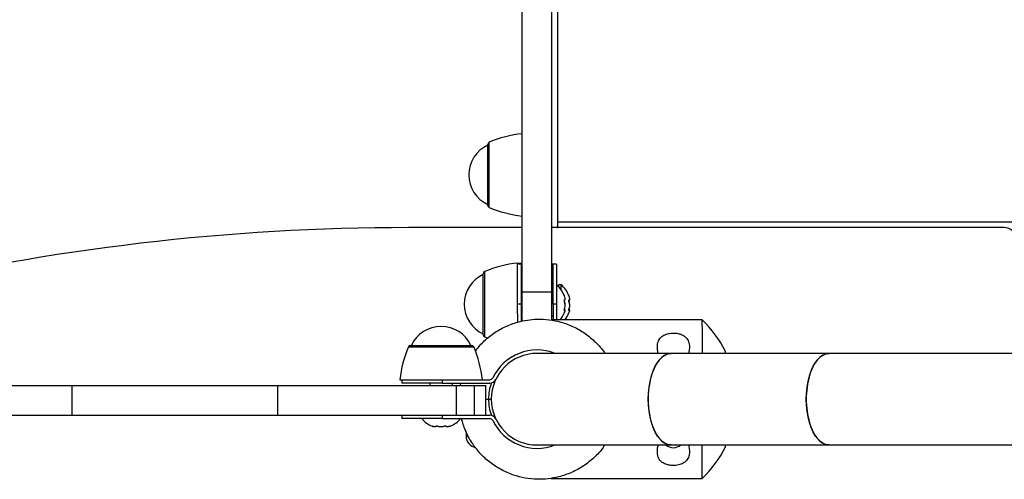
# Model space of a CAD drawing. Extents: x 2228 to 8141, y 3875 to 11543.
# Drawn here: x 5019 to 5448, y 8736 to 8937 of the extents above; entities that cross this region are included whole.
import ezdxf

# ---------------------------------------------------------------- set-up
doc = ezdxf.new("R2010")
doc.units = 0
doc.header["$LTSCALE"] = 50
doc.layers.get('0').update_dxf_attribs({"linetype": 'CONTINUOUS'})

msp = doc.modelspace()

# ---------------------------------------------------------------- linework, layer by layer
at = {"color": 7, "linetype": 'CONTINUOUS'}
for p, q in [((5253.46, 8848.91), (5253.46, 9172.53)), ((5237.96, 8818.44), (5237.96, 9063.28)), ((5250.96, 8818.44), (5250.96, 9063.28)), ((5222.96, 8861.28), (5222.96, 8882.84)), ((5223.57, 8860.71), (5223.57, 8883.76)), ((5222.96, 8856.16), (5222.96, 8861.28)), ((5223.57, 8855.24), (5223.57, 8860.71)), ((5253.46, 8846.45), (5253.46, 8848.91)), ((5253.46, 8848.91), (5653.46, 8848.91)), ((5237.96, 8846.45), (5188.28, 8846.45)), ((5448.46, 8846.45), (5250.96, 8846.45)), ((5253.25, 8846.45), (5253.46, 8846.45)), ((5253.46, 8846.45), (5253.46, 8846.45)), ((5235.96, 8808.75), (5235.96, 8830.94)), ((5221.57, 8804.16), (5221.57, 8827.2)), ((5237.46, 8830.45), (5235.96, 8830.45)), ((5237.46, 8830.45), (5237.46, 8812.95)), ((5251.46, 8830.45), (5250.96, 8830.45)), ((5252.96, 8830.45), (5251.46, 8830.45)), ((5251.46, 8812.95), (5251.46, 8830.45)), ((5252.96, 8830.45), (5252.96, 8812.95)), ((5220.96, 8804.73), (5220.96, 8826.28)), ((5237.96, 8817.95), (5237.46, 8817.95)), ((5237.96, 8805.58), (5237.96, 8818.44)), ((5237.96, 8818.44), (5250.96, 8818.44)), ((5250.96, 8806.07), (5250.96, 8818.44)), ((5251.46, 8817.95), (5250.96, 8817.95)), ((5254.96, 8821.45), (5253.96, 8821.45)), ((5253.96, 8820.51), (5253.96, 8821.45)), ((5254.96, 8819.64), (5254.96, 8821.45)), ((5254.96, 8819.28), (5254.96, 8819.64)), ((5256.28, 8814.74), (5256.4, 8814.74)), ((5256.34, 8816.61), (5256.29, 8816.61)), ((5256.34, 8814.75), (5256.3, 8814.75)), ((5258.28, 8814.74), (5258.4, 8814.74)), ((5258.34, 8816.61), (5258.29, 8816.61)), ((5258.34, 8814.75), (5258.3, 8814.75)), ((5237.46, 8812.95), (5235.96, 8812.95)), ((5237.46, 8812.95), (5237.46, 8805.48)), ((5251.46, 8812.95), (5251.46, 8806.07)), ((5252.96, 8812.95), (5251.46, 8812.95)), ((5252.96, 8812.95), (5252.96, 8806.07)), ((5256.53, 8810.48), (5256.22, 8810.48)), ((5256.34, 8810.33), (5256.24, 8810.33)), ((5258.53, 8810.48), (5258.22, 8810.48)), ((5258.34, 8810.33), (5258.24, 8810.33)), ((5235.96, 8808.75), (5235.96, 8805.15)), ((5237.46, 8807.95), (5237.96, 8807.95)), ((5316.58, 8806.07), (5250.53, 8806.07)), ((5250.96, 8807.95), (5251.46, 8807.95)), ((5254.96, 8806.07), (5254.96, 8806.61)), ((5220.96, 8799.61), (5220.96, 8804.73)), ((5221.57, 8798.69), (5221.57, 8804.16)), ((5221.57, 8798.69), (5222.95, 8798.12)), ((5188.3, 8794.34), (5209.27, 8794.34)), ((5189.22, 8794.95), (5208.83, 8794.95)), ((5208.83, 8794.95), (5215.9, 8794.95)), ((5209.27, 8794.34), (5216.82, 8794.34)), ((5326.7, 8791.45), (5326.7, 8792.27)), ((5302.96, 8791.45), (5244.46, 8791.45)), ((5371.96, 8791.45), (5302.96, 8791.45)), ((5534.96, 8791.45), (5371.96, 8791.45)), ((5184.57, 8779.95), (5206.76, 8779.95)), ((5185.46, 8779.95), (5185.46, 8778.45)), ((5202.96, 8779.95), (5202.96, 8778.45)), ((5206.76, 8779.95), (5223.75, 8779.95)), ((4955.37, 8777.45), (5041.42, 8777.45)), ((5041.42, 8764.45), (5041.42, 8777.45)), ((5041.42, 8777.45), (5131.21, 8777.45)), ((5131.21, 8764.45), (5131.21, 8777.45)), ((5131.21, 8777.45), (5209.3, 8777.45)), ((5202.96, 8778.45), (5185.46, 8778.45)), ((5197.56, 8778.45), (5197.56, 8777.45)), ((5202.96, 8778.45), (5223.75, 8778.45)), ((5207.56, 8777.45), (5207.56, 8778.45)), ((5209.3, 8764.45), (5209.3, 8777.45)), ((5209.3, 8777.45), (5217.06, 8777.45)), ((5210.97, 8777.45), (5211.19, 8778.45)), ((5217.06, 8764.45), (5217.06, 8777.45)), ((5217.06, 8777.45), (5222.06, 8777.45)), ((5222.06, 8764.45), (5222.06, 8777.45)), ((5222.06, 8771.45), (5223.26, 8771.45)), ((5223.26, 8771.45), (5224.46, 8771.45)), ((4955.37, 8764.45), (5041.42, 8764.45)), ((5041.42, 8764.45), (5131.21, 8764.45)), ((5131.21, 8764.45), (5209.3, 8764.45)), ((5185.46, 8764.45), (5185.46, 8762.95)), ((5202.96, 8762.95), (5185.46, 8762.95)), ((5202.96, 8764.45), (5202.96, 8762.95)), ((5202.96, 8762.95), (5223.75, 8762.95)), ((5209.3, 8764.45), (5217.06, 8764.45)), ((5217.06, 8764.45), (5222.06, 8764.45)), ((5222.06, 8764.45), (5223.75, 8764.45)), ((5198.58, 8759.69), (5198.88, 8759.58)), ((5200.23, 8759.57), (5200.23, 8759.65)), ((5200.31, 8759.42), (5200.31, 8759.68)), ((5200.48, 8759.45), (5200.48, 8759.69)), ((5200.6, 8759.57), (5200.6, 8759.61)), ((5200.6, 8759.57), (5200.6, 8759.49)), ((5200.62, 8759.49), (5200.62, 8759.64)), ((5204.65, 8759.67), (5204.65, 8759.45)), ((5204.66, 8759.45), (5204.7, 8759.57)), ((5204.7, 8759.57), (5204.7, 8759.62)), ((5213.46, 8757.25), (5213.46, 8755.25)), ((5213.46, 8755.25), (5214.48, 8755.25)), ((5244.46, 8751.45), (5302.96, 8751.45)), ((5302.96, 8751.45), (5371.96, 8751.45)), ((5326.7, 8750.62), (5326.7, 8751.45)), ((5371.96, 8751.45), (5534.96, 8751.45)), ((5250.53, 8736.82), (5316.58, 8736.82))]:
    msp.add_line(p, q, dxfattribs=at)
at = {"color": 7, "linetype": 'CONTINUOUS', "flags": 128}
for points in [[(5237.96, 8830.94), (5236.11, 8830.71), (5235.96, 8830.69)], [(5292.96, 8771.45), (5293.05, 8774.11), (5293.32, 8776.73), (5293.76, 8779.25), (5294.36, 8781.64), (5295.12, 8783.84), (5296.01, 8785.82), (5297.03, 8787.55), (5298.16, 8788.98), (5299.37, 8790.11), (5300.65, 8790.9), (5301.96, 8791.35), (5302.96, 8791.45)], [(5302.96, 8791.45), (5302.63, 8791.43), (5301.3, 8791.17), (5300, 8790.55), (5298.76, 8789.59), (5297.58, 8788.3), (5296.51, 8786.72), (5295.55, 8784.86), (5294.72, 8782.76), (5294.04, 8780.47), (5293.52, 8778.01), (5293.17, 8775.43), (5292.99, 8772.78), (5292.99, 8770.11), (5293.17, 8767.46), (5293.52, 8764.89), (5294.04, 8762.43), (5294.72, 8760.13), (5295.55, 8758.03), (5296.51, 8756.17), (5297.58, 8754.59), (5298.76, 8753.3), (5300, 8752.34), (5301.3, 8751.72), (5302.63, 8751.46), (5302.96, 8751.45)], [(5361.96, 8771.45), (5362.05, 8774.11), (5362.32, 8776.73), (5362.76, 8779.25), (5363.36, 8781.64), (5364.12, 8783.84), (5365.01, 8785.82), (5366.03, 8787.55), (5367.16, 8788.98), (5368.37, 8790.11), (5369.65, 8790.9), (5370.96, 8791.35), (5371.96, 8791.45)], [(5371.96, 8791.45), (5371.63, 8791.43), (5370.3, 8791.17), (5369, 8790.55), (5367.76, 8789.59), (5366.58, 8788.3), (5365.51, 8786.72), (5364.55, 8784.86), (5363.72, 8782.76), (5363.04, 8780.47), (5362.52, 8778.01), (5362.17, 8775.43), (5361.99, 8772.78), (5361.99, 8770.11), (5362.17, 8767.46), (5362.52, 8764.89), (5363.04, 8762.43), (5363.72, 8760.13), (5364.55, 8758.03), (5365.51, 8756.17), (5366.58, 8754.59), (5367.76, 8753.3), (5369, 8752.34), (5370.3, 8751.72), (5371.63, 8751.46), (5371.96, 8751.45)], [(5302.96, 8751.45), (5301.96, 8751.55), (5300.65, 8751.99), (5299.37, 8752.78), (5298.16, 8753.91), (5297.03, 8755.34), (5296.01, 8757.07), (5295.12, 8759.05), (5294.36, 8761.25), (5293.76, 8763.64), (5293.32, 8766.16), (5293.05, 8768.78), (5292.96, 8771.45)], [(5371.96, 8751.45), (5370.96, 8751.55), (5369.65, 8751.99), (5368.37, 8752.78), (5367.16, 8753.91), (5366.03, 8755.34), (5365.01, 8757.07), (5364.12, 8759.05), (5363.36, 8761.25), (5362.76, 8763.64), (5362.32, 8766.16), (5362.05, 8768.78), (5361.96, 8771.45)]]:
    msp.add_lwpolyline(points, dxfattribs=at)
at = {"color": 7, "linetype": 'CONTINUOUS'}
for centre, radius, start, end in [((5243.19, 8837.77), 50, 96.0041, 113.107), ((5228.96, 8869.5), 14.32, 114.7711, 245.2289), ((5223.96, 8882.84), 1, 113.107, 180), ((5223.96, 8856.16), 1, 180, 246.893), ((5243.19, 8901.23), 50, 246.893, 263.9959), ((5188.28, 7846.45), 1000, 90, 103.44278), ((5448.46, 8841.45), 5, 0, 90), ((5241.19, 8781.22), 50, 96.0041, 113.107), ((5221.96, 8826.28), 1, 113.107, 180), ((5226.96, 8812.95), 14.32, 114.7711, 245.2289), ((5245.93, 8812.95), 11.03, 19.3752, 50.4022), ((5247.93, 8812.95), 11.03, 19.3752, 50.4022), ((5245.93, 8812.95), 11.03, 321.4219, 340.8979), ((5247.93, 8812.95), 11.03, 321.4219, 340.8979), ((5281.92, 8770.04), 50, 26.3971, 46.104), ((5202.56, 8788.95), 14.32, 24.7711, 155.2289), ((5221.96, 8799.61), 1, 180, 246.893), ((5234.29, 8774.72), 50, 156.893, 173.9959), ((5189.22, 8793.95), 1, 90, 156.893), ((5215.9, 8793.95), 1, 23.107, 90), ((5170.83, 8774.72), 50, 6.0041, 23.107), ((5244.46, 8771.45), 21.5, 68.4711, 154.2285), ((5244.46, 8771.45), 20, 90, 180), ((5244.46, 8771.45), 20, 90, 270), ((5223.75, 8781.45), 1.5, 270, 334.2285), ((5223.75, 8781.45), 3, 270, 334.2285), ((5244.46, 8771.45), 21.2, 160.4589, 180), ((5244.46, 8771.45), 21.2, 180, 199.5411), ((5244.46, 8771.45), 20, 180, 270), ((5202.56, 8769.98), 11.03, 219.5978, 248.8215), ((5202.56, 8769.98), 11.03, 291.1466, 320.4022), ((5223.75, 8761.45), 3, 25.7715, 90), ((5223.75, 8761.45), 1.5, 25.7715, 90), ((5244.46, 8771.45), 21.5, 205.7715, 291.5289), ((5218.46, 8755.25), 5, 180, 259.3867), ((5303.96, 8755.25), 5, 229.4642, 310.5358), ((5281.92, 8772.85), 50, 313.8994, 333.6029)]:
    msp.add_arc(centre, radius, start, end, dxfattribs=at)
for points, knots in [([(5256.22, 8816.91), (5256.22, 8816.91), (5256.21, 8816.91), (5256.22, 8816.85), (5256.25, 8816.75), (5256.29, 8816.62), (5256.32, 8816.52), (5256.34, 8816.48)], [0, 0, 0, 0, 0.144917, 0.362862, 0.582248, 0.809839, 1, 1, 1, 1]), ([(5256.34, 8814.75), (5256.32, 8814.75), (5256.28, 8814.75), (5256.24, 8814.68), (5256.22, 8814.56), (5256.21, 8814.41), (5256.22, 8814.25), (5256.25, 8814.09), (5256.29, 8813.95), (5256.32, 8813.89), (5256.34, 8813.86)], [0, 0, 0, 0, 0.13574, 0.271895, 0.402781, 0.526925, 0.647492, 0.768854, 0.894753, 1, 1, 1, 1]), ([(5256.34, 8816.61), (5256.32, 8816.66), (5256.28, 8816.76), (5256.24, 8816.87), (5256.23, 8816.9), (5256.22, 8816.91)], [0, 0, 0, 0, 0.337102, 0.675091, 1, 1, 1, 1]), ([(5256.34, 8816.48), (5256.4, 8816.27), (5256.52, 8815.85), (5256.61, 8815.32), (5256.6, 8814.94), (5256.51, 8814.73), (5256.39, 8814.75), (5256.34, 8814.75)], [0, 0, 0, 0, 0.209458, 0.419487, 0.619381, 0.814418, 1, 1, 1, 1]), ([(5256.57, 8812.95), (5256.58, 8812.99), (5256.62, 8813.23), (5256.59, 8813.72), (5256.51, 8814.32), (5256.39, 8814.65), (5256.34, 8814.81)], [0, 0, 0, 0, 0.081457, 0.397758, 0.706375, 1, 1, 1, 1]), ([(5256.34, 8813.86), (5256.4, 8813.71), (5256.52, 8813.42), (5256.61, 8812.82), (5256.6, 8812.18), (5256.51, 8811.57), (5256.39, 8811.25), (5256.34, 8811.09)], [0, 0, 0, 0, 0.20948, 0.419508, 0.619401, 0.814437, 1, 1, 1, 1]), ([(5258.22, 8816.91), (5258.22, 8816.91), (5258.21, 8816.91), (5258.22, 8816.85), (5258.25, 8816.75), (5258.29, 8816.62), (5258.32, 8816.52), (5258.34, 8816.48)], [0, 0, 0, 0, 0.144917, 0.362862, 0.582248, 0.809839, 1, 1, 1, 1]), ([(5258.34, 8814.75), (5258.32, 8814.75), (5258.28, 8814.75), (5258.24, 8814.68), (5258.22, 8814.56), (5258.21, 8814.41), (5258.22, 8814.25), (5258.25, 8814.09), (5258.29, 8813.95), (5258.32, 8813.89), (5258.34, 8813.86)], [0, 0, 0, 0, 0.13574, 0.271895, 0.402781, 0.526925, 0.647492, 0.768854, 0.894753, 1, 1, 1, 1]), ([(5258.34, 8816.61), (5258.32, 8816.66), (5258.28, 8816.76), (5258.24, 8816.87), (5258.23, 8816.9), (5258.22, 8816.91)], [0, 0, 0, 0, 0.337102, 0.675091, 1, 1, 1, 1]), ([(5258.34, 8816.48), (5258.4, 8816.27), (5258.52, 8815.85), (5258.61, 8815.32), (5258.6, 8814.94), (5258.51, 8814.73), (5258.39, 8814.75), (5258.34, 8814.75)], [0, 0, 0, 0, 0.209458, 0.419487, 0.619381, 0.814418, 1, 1, 1, 1]), ([(5258.57, 8812.95), (5258.58, 8812.99), (5258.62, 8813.23), (5258.59, 8813.72), (5258.51, 8814.32), (5258.39, 8814.65), (5258.34, 8814.81)], [0, 0, 0, 0, 0.081457, 0.397758, 0.706375, 1, 1, 1, 1]), ([(5258.34, 8813.86), (5258.4, 8813.71), (5258.52, 8813.42), (5258.61, 8812.82), (5258.6, 8812.18), (5258.51, 8811.57), (5258.39, 8811.25), (5258.34, 8811.09)], [0, 0, 0, 0, 0.20948, 0.419508, 0.619401, 0.814437, 1, 1, 1, 1]), ([(5256.34, 8811.09), (5256.32, 8811.04), (5256.28, 8810.94), (5256.24, 8810.76), (5256.22, 8810.59), (5256.21, 8810.45), (5256.22, 8810.35), (5256.25, 8810.29), (5256.29, 8810.28), (5256.32, 8810.31), (5256.34, 8810.33)], [0, 0, 0, 0, 0.135794, 0.271947, 0.40283, 0.526972, 0.647538, 0.768901, 0.894803, 1, 1, 1, 1]), ([(5256.34, 8810.33), (5256.4, 8810.39), (5256.52, 8810.52), (5256.61, 8810.45), (5256.6, 8810.19), (5256.51, 8809.79), (5256.39, 8809.45), (5256.34, 8809.28)], [0, 0, 0, 0, 0.20948, 0.419508, 0.619401, 0.814437, 1, 1, 1, 1]), ([(5256.58, 8810.49), (5256.58, 8810.51), (5256.62, 8810.71), (5256.59, 8810.95), (5256.52, 8811.14), (5256.43, 8811.14), (5256.4, 8811.13)], [0, 0, 0, 0, 0.052939, 0.426075, 0.790143, 1, 1, 1, 1]), ([(5258.34, 8811.09), (5258.32, 8811.04), (5258.28, 8810.94), (5258.24, 8810.76), (5258.22, 8810.59), (5258.21, 8810.45), (5258.22, 8810.35), (5258.25, 8810.29), (5258.29, 8810.28), (5258.32, 8810.31), (5258.34, 8810.33)], [0, 0, 0, 0, 0.135794, 0.271947, 0.40283, 0.526972, 0.647538, 0.768901, 0.894803, 1, 1, 1, 1]), ([(5258.34, 8810.33), (5258.4, 8810.39), (5258.52, 8810.52), (5258.61, 8810.45), (5258.6, 8810.19), (5258.51, 8809.79), (5258.39, 8809.45), (5258.34, 8809.28)], [0, 0, 0, 0, 0.20948, 0.419508, 0.619401, 0.814437, 1, 1, 1, 1]), ([(5258.58, 8810.49), (5258.58, 8810.51), (5258.62, 8810.71), (5258.59, 8810.95), (5258.52, 8811.14), (5258.43, 8811.14), (5258.4, 8811.13)], [0, 0, 0, 0, 0.052939, 0.426075, 0.790143, 1, 1, 1, 1]), ([(5217.42, 8792.4), (5218.52, 8793.78), (5220.86, 8796.69), (5225.31, 8800.3), (5230.43, 8803.27), (5235.48, 8805.14), (5240.2, 8806.14), (5244.78, 8806.55), (5249.71, 8806.31), (5255.08, 8805.24), (5260.42, 8803.23), (5265.57, 8800.27), (5270.04, 8796.42), (5272.91, 8793.42), (5273.99, 8791.59), (5274.07, 8791.45)], [0, 0, 0, 0, 0.079999, 0.169213, 0.258456, 0.3477, 0.412354, 0.477009, 0.556263, 0.635517, 0.724811, 0.814106, 0.903385, 0.992664, 1, 1, 1, 1]), ([(5316.63, 8791.45), (5316.63, 8791.64), (5316.63, 8793.47), (5316.62, 8796.47), (5316.62, 8800.19), (5316.61, 8803.07), (5316.6, 8804.92), (5316.59, 8805.82), (5316.59, 8806.18), (5316.58, 8806.06), (5316.58, 8806.06)], [0, 0, 0, 0, 0.020467, 0.194748, 0.374084, 0.548365, 0.727701, 0.861875, 0.998308, 1, 1, 1, 1]), ([(5297.38, 8791.45), (5297.28, 8791.78), (5297.01, 8792.75), (5296.9, 8794.57), (5297.19, 8796.69), (5298.36, 8798.49), (5300.09, 8799.67), (5302.2, 8800.29), (5304.4, 8800.41), (5306.41, 8800.13), (5308.15, 8799.48), (5309.7, 8798.34), (5310.76, 8796.59), (5311.04, 8794.38), (5310.91, 8792.62), (5310.64, 8791.66), (5310.58, 8791.45)], [0, 0, 0, 0, 0.03759, 0.108062, 0.21509, 0.303472, 0.376546, 0.450014, 0.514099, 0.573921, 0.634514, 0.700086, 0.793491, 0.891729, 0.976486, 1, 1, 1, 1]), ([(5274.01, 8751.45), (5273.77, 8751.06), (5272.5, 8748.99), (5269.4, 8745.83), (5264.81, 8742.11), (5259.6, 8739.29), (5254.35, 8737.47), (5249.26, 8736.55), (5244.31, 8736.34), (5239.23, 8736.86), (5233.93, 8738.22), (5228.7, 8740.5), (5223.73, 8743.74), (5219.39, 8747.77), (5215.79, 8752.47), (5213.02, 8757.61), (5211.95, 8761.29), (5211.43, 8763.08)], [0, 0, 0, 0, 0.017013, 0.0906332, 0.1642535, 0.2379012, 0.311549, 0.3713514, 0.4311538, 0.4965544, 0.5619549, 0.6356385, 0.7093219, 0.782989, 0.8566559, 0.9302972, 1, 1, 1, 1]), ([(5198.91, 8759.57), (5198.86, 8759.59), (5198.76, 8759.63), (5198.63, 8759.67), (5198.6, 8759.68), (5198.58, 8759.69)], [0, 0, 0, 0, 0.341476, 0.683997, 1, 1, 1, 1]), ([(5200.23, 8759.57), (5200.27, 8759.51), (5200.35, 8759.39), (5200.22, 8759.3), (5199.9, 8759.31), (5199.44, 8759.4), (5199.09, 8759.52), (5198.91, 8759.57)], [0, 0, 0, 0, 0.209458, 0.419487, 0.619381, 0.814418, 1, 1, 1, 1]), ([(5201.05, 8759.57), (5201, 8759.59), (5200.91, 8759.63), (5200.73, 8759.67), (5200.56, 8759.69), (5200.41, 8759.7), (5200.3, 8759.69), (5200.22, 8759.66), (5200.2, 8759.62), (5200.22, 8759.59), (5200.23, 8759.57)], [0, 0, 0, 0, 0.135795, 0.271947, 0.40283, 0.526973, 0.647539, 0.768902, 0.894804, 1, 1, 1, 1]), ([(5200.69, 8759.67), (5200.67, 8759.67), (5200.62, 8759.65), (5200.59, 8759.62), (5200.59, 8759.59), (5200.6, 8759.57)], [0, 0, 0, 0, 0.242113, 0.654915, 1, 1, 1, 1]), ([(5203.85, 8759.57), (5203.69, 8759.51), (5203.37, 8759.39), (5202.73, 8759.3), (5202.09, 8759.31), (5201.5, 8759.4), (5201.2, 8759.52), (5201.05, 8759.57)], [0, 0, 0, 0, 0.20948, 0.419508, 0.619401, 0.814437, 1, 1, 1, 1]), ([(5204.7, 8759.61), (5204.7, 8759.61), (5204.71, 8759.64), (5204.66, 8759.67), (5204.56, 8759.69), (5204.42, 8759.7), (5204.26, 8759.69), (5204.1, 8759.66), (5203.95, 8759.62), (5203.88, 8759.59), (5203.85, 8759.57)], [0, 0, 0, 0, 0.054768, 0.203686, 0.34684, 0.482622, 0.614492, 0.747234, 0.88494, 1, 1, 1, 1]), ([(5206.18, 8759.57), (5205.98, 8759.51), (5205.57, 8759.39), (5205.08, 8759.31), (5204.75, 8759.31), (5204.68, 8759.38), (5204.65, 8759.42)], [0, 0, 0, 0, 0.257209, 0.515089, 0.760526, 1, 1, 1, 1]), ([(5206.55, 8759.69), (5206.56, 8759.7), (5206.56, 8759.7), (5206.52, 8759.69), (5206.43, 8759.66), (5206.31, 8759.62), (5206.22, 8759.59), (5206.18, 8759.57)], [0, 0, 0, 0, 0.0778316, 0.3128529, 0.5494251, 0.7948416, 1, 1, 1, 1]), ([(5206.21, 8759.57), (5206.26, 8759.59), (5206.37, 8759.63), (5206.49, 8759.67), (5206.53, 8759.68), (5206.54, 8759.69)], [0, 0, 0, 0, 0.345179, 0.691414, 1, 1, 1, 1]), ([(5206.42, 8759.64), (5206.4, 8759.63), (5206.34, 8759.61), (5206.27, 8759.59), (5206.23, 8759.57)], [0, 0, 0, 0, 0.465966, 1, 1, 1, 1]), ([(5310.52, 8751.43), (5310.61, 8751.15), (5310.91, 8750.14), (5311.04, 8748.28), (5310.73, 8746.09), (5309.56, 8744.31), (5307.83, 8743.14), (5305.72, 8742.53), (5303.51, 8742.41), (5301.51, 8742.69), (5299.76, 8743.34), (5298.21, 8744.48), (5297.17, 8746.22), (5296.89, 8748.39), (5297.03, 8750.18), (5297.32, 8751.18), (5297.4, 8751.45)], [0, 0, 0, 0, 0.03207, 0.111973, 0.218146, 0.305465, 0.377814, 0.450544, 0.51414, 0.573611, 0.633863, 0.699022, 0.791594, 0.887388, 0.970608, 1, 1, 1, 1]), ([(5316.58, 8736.83), (5316.58, 8736.9), (5316.58, 8737.04), (5316.57, 8738.27), (5316.56, 8740.36), (5316.55, 8743.43), (5316.54, 8747.12), (5316.54, 8750.05), (5316.54, 8751.45)], [0, 0, 0, 0, 0.153687, 0.31261, 0.486919, 0.666284, 0.840593, 1, 1, 1, 1])]:
    msp.add_open_spline(points, degree=3, knots=knots, dxfattribs=at)

doc.saveas('drawing.dxf')
